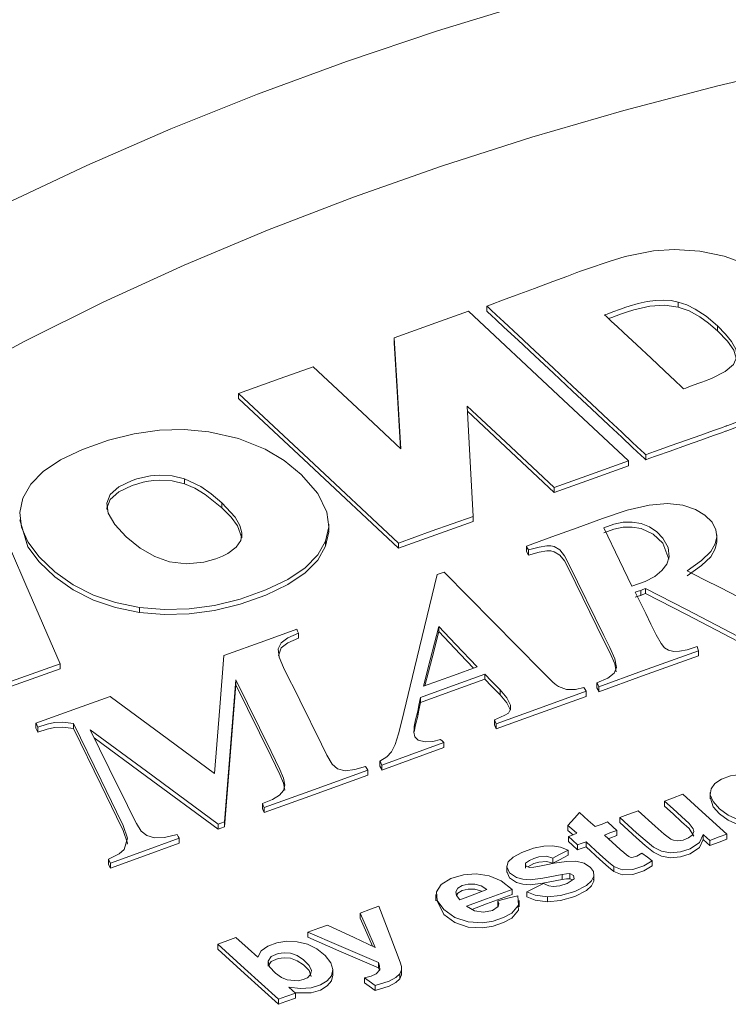
# Model space of a CAD drawing. Units: inches. Extents: x 4 to 114, y 5 to 94.
# Drawn here: x 80 to 83, y 43 to 48 of the extents above; entities that cross this region are included whole.
import ezdxf

# ---------------------------------------------------------------- set-up
doc = ezdxf.new("R2010")
doc.units = ezdxf.units.IN
doc.header["$MEASUREMENT"] = 0
doc.layers.add('Capa 1', color=7, linetype='Continuous')

msp = doc.modelspace()

# ---------------------------------------------------------------- linework, layer by layer
at = {"layer": 'Capa 1', "color": 7, "lineweight": 13}
for points in [[(79.7824, 47.2345), (80.1788, 47.4218), (80.5879, 47.5998), (81.0089, 47.7683), (81.4412, 47.927), (81.8841, 48.0755), (82.3369, 48.2138), (82.7989, 48.3416), (83.2694, 48.4586), (83.7475, 48.5647), (84.2326, 48.6597), (84.7238, 48.7435), (85.2205, 48.8159), (85.7217, 48.8769), (86.2268, 48.9262), (86.7349, 48.964), (87.2452, 48.9899)], [(87.1285, 48.3625), (86.6292, 48.3334), (86.1323, 48.2927), (85.6387, 48.2403), (85.1492, 48.1764), (84.6646, 48.1011), (84.1857, 48.0145), (83.7133, 47.9167), (83.2481, 47.808), (82.791, 47.6884), (82.3426, 47.5583), (81.9038, 47.4177), (81.4752, 47.2669), (81.0575, 47.1063), (80.6515, 46.936), (80.2578, 46.7563), (79.8771, 46.5675), (79.5099, 46.37)], [(83.056, 46.7575), (83.0207, 46.7642), (82.9835, 46.767), (82.9445, 46.7657), (82.9037, 46.7604), (82.8611, 46.7511), (82.8166, 46.7377), (82.8013, 46.7323), (82.775, 46.7227), (82.7378, 46.7093), (82.7092, 46.6991), (82.6972, 46.6952)], [(83.2464, 46.6174), (83.2464, 46.6419)], [(83.6809, 46.3368), (83.6188, 46.2945), (83.5193, 46.2453), (83.4006, 46.1965), (83.3393, 46.1733), (83.3105, 46.1628), (83.2975, 46.1581), (83.2917, 46.156), (83.2891, 46.1551), (83.288, 46.1547), (83.2875, 46.1545), (83.2873, 46.1544), (83.2871, 46.1544), (83.2871, 46.1544), (83.286, 46.154), (83.2708, 46.1485), (83.2275, 46.1331), (83.1662, 46.1113), (83.0957, 46.0862), (83.0167, 46.058), (82.9494, 46.034), (82.9129, 46.021), (82.8974, 46.0154)], [(83.6809, 46.3123), (83.6188, 46.27), (83.5193, 46.2208), (83.4006, 46.172), (83.3393, 46.1488), (83.3105, 46.1383), (83.2975, 46.1336), (83.2917, 46.1315), (83.2891, 46.1306), (83.288, 46.1302), (83.2875, 46.13), (83.2873, 46.1299), (83.2871, 46.1299), (83.2871, 46.1299), (83.286, 46.1295), (83.2708, 46.124), (83.2275, 46.1086), (83.1662, 46.0868), (83.0957, 46.0617), (83.0167, 46.0335), (82.9494, 46.0095), (82.9129, 45.9965), (82.8974, 45.9909)], [(80.8349, 45.7577), (80.8349, 45.7822)]]:
    msp.add_lwpolyline(points, dxfattribs=at)
at = {"layer": 'Capa 1', "color": 7, "lineweight": 18}
for points in [[(82.7967, 46.9786), (82.9357, 47.0057), (83.0366, 47.0123)], [(83.0366, 47.0123), (83.1606, 47.0048), (83.2785, 46.9807), (83.3903, 46.94), (83.4739, 46.8964), (83.5537, 46.8424), (83.6298, 46.7782)], [(82.1242, 46.7377), (82.15, 46.7472), (82.2003, 46.7658), (82.2673, 46.7906), (82.3569, 46.8239), (82.4457, 46.857), (82.5139, 46.8824), (82.5619, 46.9003), (82.5806, 46.9072), (82.6144, 46.9192), (82.7198, 46.9551), (82.7967, 46.9786)], [(83.056, 46.733), (83.056, 46.7575)], [(83.2464, 46.6419), (83.1917, 46.6882), (83.1381, 46.7236), (83.0967, 46.7438), (83.056, 46.7575)], [(81.6739, 46.5839), (81.8763, 46.6561), (82.0353, 46.7128)], [(82.0353, 46.7128), (82.471, 46.3055), (82.8134, 45.9854)], [(82.8974, 46.0154), (82.8946, 46.018), (82.8897, 46.0226), (82.8752, 46.0363), (82.8332, 46.0756), (82.7811, 46.1245), (82.7181, 46.1834), (82.633, 46.2631), (82.5414, 46.3488), (82.4482, 46.4359), (82.3582, 46.5199), (82.2764, 46.5963), (82.2075, 46.6605), (82.1715, 46.6941), (82.1446, 46.719), (82.1309, 46.7318), (82.1242, 46.7377)], [(82.1242, 46.7377), (82.1242, 46.7133)], [(82.8974, 45.9909), (82.8946, 45.9935), (82.8897, 45.9982), (82.8752, 46.0118), (82.8332, 46.0511), (82.7811, 46.1), (82.7181, 46.1589), (82.633, 46.2386), (82.5414, 46.3242), (82.4482, 46.4114), (82.3582, 46.4954), (82.2764, 46.5718), (82.2075, 46.636), (82.1715, 46.6696), (82.1446, 46.6945), (82.1309, 46.7073), (82.1242, 46.7133)], [(82.7166, 46.6773), (82.7325, 46.6828), (82.7741, 46.6979), (82.7942, 46.7052), (82.8046, 46.709), (82.8391, 46.7204), (82.9175, 46.7381), (82.9898, 46.7423), (83.056, 46.733)], [(83.056, 46.733), (83.108, 46.7145), (83.1609, 46.6852), (83.2034, 46.6547), (83.2464, 46.6174)], [(82.6972, 46.6952), (82.7076, 46.6856), (82.7315, 46.6633), (82.7579, 46.6387), (82.7895, 46.6093), (82.8543, 46.5488), (82.9231, 46.4845), (82.9881, 46.4238), (83.0412, 46.374), (83.0719, 46.3452), (83.0817, 46.3359)], [(83.3412, 46.4908), (83.3367, 46.5251), (83.315, 46.5657), (83.286, 46.6019), (83.2464, 46.6419)], [(83.2464, 46.6174), (83.295, 46.5671), (83.3264, 46.523), (83.3406, 46.4738)], [(81.7055, 46.0447), (81.6878, 46.3467), (81.6739, 46.5839)], [(81.6739, 46.5839), (81.6739, 46.5594)], [(81.704, 46.0461), (81.6878, 46.3222), (81.6739, 46.5594)], [(83.0817, 46.3359), (83.0922, 46.3397), (83.111, 46.3465), (83.1338, 46.3548), (83.1564, 46.363), (83.1744, 46.3696), (83.1837, 46.373), (83.2181, 46.3861), (83.2837, 46.4192), (83.3247, 46.4541), (83.3412, 46.4908)], [(80.9161, 46.3137), (81.1194, 46.3862), (81.2792, 46.4432)], [(81.2792, 46.4432), (81.5179, 46.22), (81.7055, 46.0447)], [(80.9161, 46.3137), (80.9161, 46.2892)], [(81.6942, 45.5864), (81.2585, 45.9937), (80.9161, 46.3137)], [(81.6942, 45.5619), (81.2585, 45.9692), (80.9161, 46.2892)], [(82.0289, 46.2522), (82.0448, 45.9518), (82.0573, 45.7158)], [(82.452, 45.8566), (82.2151, 46.0781), (82.0289, 46.2522)], [(82.452, 45.8321), (82.2151, 46.0536), (82.0302, 46.2264)], [(79.8671, 45.8041), (79.9057, 45.8718), (79.9669, 45.9339), (80.0507, 45.9905), (80.1572, 46.0416), (80.2832, 46.0861), (80.4081, 46.1169), (80.5313, 46.134), (80.6527, 46.1373), (80.7722, 46.1269)], [(80.7722, 46.1269), (80.9163, 46.0948), (81.0461, 46.0426), (81.138, 45.9875), (81.2212, 45.9201)], [(82.8134, 45.9854), (82.611, 45.9133), (82.452, 45.8566)], [(82.8134, 45.9854), (82.8134, 45.9609)], [(82.8974, 46.0154), (82.8974, 45.9909)], [(82.8134, 45.9609), (82.611, 45.8888), (82.452, 45.8321)], [(80.6533, 45.8981), (80.593, 45.9126), (80.5306, 45.9162), (80.5094, 45.9149), (80.4879, 45.9124), (80.4662, 45.9086), (80.4443, 45.9037), (80.4222, 45.8975), (80.3998, 45.8901), (80.3342, 45.8594), (80.2928, 45.8228), (80.2757, 45.7801), (80.283, 45.7316), (80.3145, 45.677), (80.3703, 45.6165), (80.4387, 45.5609), (80.5089, 45.5204), (80.5807, 45.4951), (80.6635, 45.4847), (80.7484, 45.4935), (80.8063, 45.5101), (80.8378, 45.5226), (80.8648, 45.536), (80.9055, 45.5658), (80.9283, 45.5992), (80.9332, 45.6365)], [(80.277, 45.7471), (80.2757, 45.7557), (80.2928, 45.7982), (80.3342, 45.8349), (80.3998, 45.8656), (80.4266, 45.8744), (80.4531, 45.8813), (80.4793, 45.8865), (80.5051, 45.89), (80.5306, 45.8917), (80.593, 45.8882), (80.6533, 45.8736)], [(80.6533, 45.8736), (80.6533, 45.8981)], [(80.8349, 45.7822), (80.7834, 45.8261), (80.7324, 45.8612), (80.6533, 45.8981)], [(81.2212, 45.9201), (81.3028, 45.8272), (81.3469, 45.7359), (81.3552, 45.6653), (81.3404, 45.5958)], [(79.6705, 45.8695), (79.8824, 45.3824), (80.049, 44.9997)], [(80.6533, 45.8736), (80.7035, 45.8527), (80.7542, 45.8228), (80.8349, 45.7577)], [(82.452, 45.8566), (82.452, 45.8321)], [(80.4352, 45.273), (80.3186, 45.2969), (80.2111, 45.3337), (80.1129, 45.3834), (80.0237, 45.446), (79.946, 45.5195), (79.8915, 45.5921), (79.8601, 45.6637), (79.852, 45.7344), (79.8671, 45.8041)], [(80.9332, 45.6365), (80.9233, 45.6717), (80.8996, 45.7113), (80.8349, 45.7822)], [(80.8349, 45.7577), (80.88, 45.7113), (80.9114, 45.6693), (80.9332, 45.612)], [(82.3171, 45.5712), (82.4406, 45.6157), (82.564, 45.6603), (82.6874, 45.7048), (82.8079, 45.746), (82.9134, 45.7709), (83.003, 45.7782), (83.0776, 45.7695), (83.1401, 45.7495), (83.1855, 45.7225), (83.2202, 45.688), (83.2392, 45.65), (83.2427, 45.6172), (83.2358, 45.5824), (83.2148, 45.5445), (83.1691, 45.501), (83.0985, 45.4516)], [(80.4352, 45.2485), (80.3186, 45.2724), (80.2111, 45.3092), (80.1129, 45.3589), (80.0237, 45.4215), (79.946, 45.495), (79.8915, 45.5676), (79.8532, 45.6995)], [(82.0573, 45.7158), (81.8539, 45.6433), (81.6942, 45.5864)], [(82.0573, 45.7158), (82.0573, 45.6913)], [(81.3541, 45.6504), (81.3552, 45.6408), (81.3404, 45.5713)], [(81.3554, 45.6475), (81.3554, 45.6781)], [(82.0573, 45.6913), (81.8539, 45.6188), (81.6942, 45.5619)], [(82.8292, 45.3771), (82.8943, 45.4), (82.941, 45.424), (82.9761, 45.452), (82.9997, 45.4841), (83.0112, 45.5195), (83.0064, 45.5645), (82.9802, 45.6099), (82.951, 45.6402), (82.9156, 45.6653), (82.8759, 45.6812), (82.8321, 45.6883), (82.7874, 45.687), (82.7426, 45.6777), (82.6933, 45.6597)], [(82.6933, 45.6352), (82.7426, 45.6532), (82.7874, 45.6626), (82.8321, 45.6638), (82.8759, 45.6567), (82.9338, 45.6294), (82.9802, 45.5854), (83.0099, 45.5075)], [(82.6933, 45.6597), (82.7694, 45.5014), (82.8292, 45.3771)], [(80.9332, 45.612), (80.9332, 45.6365)], [(83.2428, 45.5951), (83.2428, 45.6257)], [(81.3404, 45.5958), (81.3021, 45.5282), (81.241, 45.4661), (81.1569, 45.4094), (81.0499, 45.3581), (80.9239, 45.3136), (80.7995, 45.283), (80.6765, 45.266), (80.5551, 45.2627), (80.4352, 45.273)], [(81.3404, 45.5713), (81.3021, 45.5037), (81.241, 45.4415), (81.1569, 45.3849), (81.0499, 45.3336), (80.9239, 45.2892), (80.7995, 45.2585), (80.6765, 45.2415), (80.5551, 45.2382), (80.4352, 45.2485)], [(81.3404, 45.5958), (81.3404, 45.5713)], [(81.6942, 45.5864), (81.6942, 45.5619)], [(82.3171, 45.5712), (82.3171, 45.5467)], [(82.3269, 45.5525), (82.3214, 45.563), (82.3171, 45.5712)], [(82.6603, 44.9071), (82.7125, 44.93), (82.7437, 44.9539), (82.7545, 44.9818), (82.7468, 45.0235), (82.7222, 45.0784), (82.6938, 45.1363), (82.523, 45.4834), (82.5015, 45.5241), (82.479, 45.5525), (82.4525, 45.5687), (82.4363, 45.5724), (82.4169, 45.5729), (82.3791, 45.5667), (82.3269, 45.5525)], [(83.2421, 45.5979), (83.2427, 45.5927), (83.2358, 45.5579), (83.2148, 45.52), (83.1691, 45.4765), (83.0985, 45.4271)], [(82.3269, 45.5281), (82.3214, 45.5385), (82.3171, 45.5467)], [(82.3269, 45.5525), (82.3269, 45.5281)], [(82.7541, 44.9596), (82.7468, 44.999), (82.7222, 45.054), (82.6938, 45.1118), (82.523, 45.4589), (82.5015, 45.4996), (82.479, 45.528), (82.4525, 45.5442), (82.4363, 45.5479), (82.4169, 45.5484), (82.3791, 45.5422), (82.3269, 45.5281)], [(81.6043, 44.5261), (81.6378, 44.5473), (81.6607, 44.5718), (81.6785, 44.6074), (81.6952, 44.6585), (81.7112, 44.7223), (81.7733, 44.9774), (81.8831, 45.433)], [(81.8831, 45.433), (81.9018, 45.4398), (81.9166, 45.4451)], [(81.9166, 45.4451), (82.3898, 44.9657), (82.4262, 44.9291), (82.4453, 44.9107), (82.4546, 44.9026), (82.464, 44.8956), (82.4735, 44.8895), (82.5124, 44.8752)], [(83.0985, 45.4516), (83.1805, 45.4098), (83.2625, 45.3679), (83.3446, 45.326), (83.4237, 45.2864), (83.4861, 45.2593), (83.5296, 45.2462), (83.5625, 45.2445), (83.6005, 45.2498), (83.6441, 45.262)], [(82.8967, 45.3656), (82.8834, 45.3602), (82.873, 45.356)], [(83.3474, 45.1327), (83.095, 45.2631), (82.8967, 45.3656)], [(82.8967, 45.3656), (82.8967, 45.3411)], [(82.873, 45.356), (82.8607, 45.3519), (82.8467, 45.3476)], [(82.8467, 45.3476), (82.8719, 45.2959), (82.8971, 45.2443), (82.9223, 45.1926), (82.9475, 45.1409), (82.9717, 45.0975), (82.9884, 45.0772), (83.008, 45.065), (83.0343, 45.0593), (83.0617, 45.0601), (83.0994, 45.0679), (83.1476, 45.0829)], [(82.873, 45.3314), (82.8607, 45.3274), (82.8467, 45.3231)], [(82.873, 45.356), (82.873, 45.3314)], [(82.8967, 45.3411), (82.8834, 45.3357), (82.873, 45.3314)], [(83.3474, 45.1082), (83.095, 45.2386), (82.8967, 45.3411)], [(80.4352, 45.273), (80.4352, 45.2485)], [(81.8909, 45.1813), (81.8487, 45.0183), (81.8156, 44.8902)], [(81.8909, 45.1568), (81.8909, 45.1813)], [(82.0768, 44.9844), (81.9727, 45.0947), (81.8909, 45.1813)], [(80.8458, 45.0404), (81.0438, 45.1118), (81.1994, 45.168)], [(81.2077, 45.1488), (81.1559, 45.1257), (81.1234, 45.1007), (81.1099, 45.0718), (81.1141, 45.0324), (81.1355, 44.9821), (81.1618, 44.9287), (81.1882, 44.8754), (81.2146, 44.822), (81.3204, 44.6085), (81.3468, 44.5552), (81.372, 44.5122), (81.3974, 44.4886), (81.4353, 44.4797)], [(81.2077, 45.1243), (81.1559, 45.1012), (81.1234, 45.0762), (81.1108, 45.0387)], [(81.1994, 45.168), (81.2041, 45.1572), (81.2077, 45.1488)], [(81.2077, 45.1488), (81.2077, 45.1243)], [(81.8225, 44.8927), (81.8577, 45.0287), (81.8909, 45.1568)], [(81.8909, 45.1568), (81.995, 45.0465), (82.0595, 44.9782)], [(83.1476, 45.0829), (83.1515, 45.0718), (83.1545, 45.0632)], [(80.7991, 44.4668), (80.8253, 44.788), (80.8458, 45.0404)], [(83.1545, 45.0632), (82.8824, 44.965), (82.6686, 44.8879)], [(83.1545, 45.0387), (82.8824, 44.9405), (82.6686, 44.8634)], [(83.1545, 45.0632), (83.1545, 45.0387)], [(80.049, 44.9997), (79.8354, 44.9236), (79.6675, 44.8637)], [(80.049, 44.9997), (80.049, 44.9752)], [(81.8156, 44.8902), (81.9618, 44.943), (82.0768, 44.9844)], [(80.049, 44.9752), (79.8354, 44.8991), (79.6675, 44.8392)], [(82.1149, 44.9492), (81.9399, 44.886), (81.8024, 44.8364)], [(82.1149, 44.9492), (82.1149, 44.9247)], [(82.1887, 44.8724), (82.1474, 44.9154), (82.1149, 44.9492)], [(80.9033, 44.9213), (80.8721, 44.5347), (80.8476, 44.2309)], [(80.9033, 44.8969), (80.8721, 44.5102), (80.8476, 44.2064)], [(80.9033, 44.9213), (80.9033, 44.8969)], [(81.0327, 44.3199), (81.0815, 44.3404), (81.1156, 44.3615), (81.1349, 44.3833), (81.141, 44.41), (81.1349, 44.4441), (81.1172, 44.4856), (81.0959, 44.5292), (81.0746, 44.5727), (80.9033, 44.9213)], [(81.1408, 44.3847), (81.141, 44.3855), (81.1349, 44.4196), (81.1172, 44.4611), (81.0959, 44.5047), (81.0746, 44.5482), (80.9033, 44.8969)], [(82.1149, 44.9247), (81.9399, 44.8615), (81.8024, 44.8119)], [(82.1887, 44.8479), (82.1474, 44.8909), (82.1149, 44.9247)], [(82.5124, 44.8752), (82.5562, 44.875), (82.597, 44.8842)], [(82.597, 44.8842), (82.6026, 44.8738), (82.607, 44.8656)], [(82.6603, 44.9071), (82.6603, 44.8826)], [(82.6686, 44.8879), (82.664, 44.8986), (82.6603, 44.9071)], [(82.6686, 44.8879), (82.6686, 44.8634)], [(79.9312, 44.7105), (80.133, 44.7832), (80.2915, 44.8404)], [(80.2915, 44.8404), (80.5758, 44.6312), (80.7991, 44.4668)], [(81.8024, 44.8364), (81.7944, 44.7987), (81.7882, 44.7692)], [(81.8024, 44.8364), (81.8024, 44.8119)], [(82.607, 44.8656), (82.3624, 44.7774), (82.1702, 44.7081)], [(82.607, 44.8412), (82.3624, 44.7529), (82.1702, 44.6836)], [(82.1887, 44.8724), (82.1887, 44.8479)], [(82.2399, 44.7986), (82.2219, 44.8342), (82.1887, 44.8724)], [(82.2399, 44.7741), (82.2219, 44.8096), (82.1887, 44.8479)], [(82.607, 44.8656), (82.607, 44.8412)], [(82.6686, 44.8634), (82.664, 44.8741), (82.6603, 44.8826)], [(81.8024, 44.8119), (81.7944, 44.7742), (81.7882, 44.7447)], [(82.2291, 44.7598), (82.2394, 44.7786), (82.2397, 44.7893)], [(82.2399, 44.7986), (82.2399, 44.7741)], [(81.7882, 44.7692), (81.7781, 44.727), (81.7703, 44.6939)], [(81.7882, 44.7447), (81.7781, 44.7026), (81.7703, 44.6694)], [(81.7882, 44.7692), (81.7882, 44.7447)], [(82.161, 44.7269), (82.191, 44.7403), (82.2125, 44.7504), (82.2291, 44.7598)], [(79.9396, 44.6913), (79.9349, 44.702), (79.9312, 44.7105)], [(79.9312, 44.7105), (79.9312, 44.6859)], [(80.1138, 44.71), (80.0617, 44.7159), (80.0218, 44.7145), (79.9859, 44.7064), (79.9396, 44.6913)], [(80.1138, 44.71), (80.1138, 44.6855)], [(80.36, 44.0974), (80.3756, 44.1514), (80.3553, 44.2141), (80.3232, 44.2797), (80.248, 44.4341), (80.1138, 44.71)], [(81.7703, 44.6939), (81.7703, 44.6694)], [(82.161, 44.7269), (82.161, 44.7025)], [(82.1702, 44.7081), (82.1651, 44.7186), (82.161, 44.7269)], [(82.1702, 44.6836), (82.1651, 44.6941), (82.161, 44.7025)], [(82.1702, 44.7081), (82.1702, 44.6836)], [(79.9396, 44.6668), (79.9349, 44.6775), (79.9312, 44.6859)], [(80.1138, 44.6855), (80.0617, 44.6914), (80.0218, 44.69), (79.9859, 44.6819), (79.9396, 44.6668)], [(79.9396, 44.6913), (79.9396, 44.6668)], [(80.3743, 44.1224), (80.3756, 44.1269), (80.3553, 44.1896), (80.3232, 44.2552), (80.248, 44.4096), (80.1138, 44.6855)], [(80.1943, 44.6786), (80.333, 44.3989), (80.3548, 44.3549), (80.3765, 44.311), (80.3983, 44.2671), (80.4201, 44.2231), (80.4436, 44.1863), (80.471, 44.1647), (80.5079, 44.1536), (80.5558, 44.1545), (80.6174, 44.17)], [(80.8172, 44.2199), (80.4684, 44.4768), (80.1943, 44.6786)], [(81.7693, 44.6735), (81.7689, 44.6667), (81.7744, 44.6451), (81.7901, 44.6279), (81.8245, 44.6194)], [(80.8172, 44.1954), (80.4684, 44.4523), (80.2135, 44.64)], [(81.9157, 44.6162), (81.7469, 44.5553), (81.6143, 44.5075)], [(81.8245, 44.6194), (81.8618, 44.6225), (81.8984, 44.6322)], [(81.8984, 44.6322), (81.9081, 44.6232), (81.9157, 44.6162)], [(81.9157, 44.6162), (81.9157, 44.5918)], [(81.9157, 44.5918), (81.7469, 44.5309), (81.6143, 44.483)], [(81.6043, 44.5261), (81.6043, 44.5016)], [(81.6143, 44.5075), (81.6086, 44.5179), (81.6043, 44.5261)], [(81.6143, 44.483), (81.6086, 44.4934), (81.6043, 44.5016)], [(81.6143, 44.5075), (81.6143, 44.483)], [(81.5448, 44.4824), (81.2627, 44.3806), (81.041, 44.3007)], [(81.5448, 44.4579), (81.2627, 44.3562), (81.041, 44.2762)], [(81.4353, 44.4797), (81.4824, 44.4854), (81.5342, 44.5008)], [(81.5342, 44.5008), (81.5401, 44.4905), (81.5448, 44.4824)], [(81.5448, 44.4824), (81.5448, 44.4579)], [(83.5775, 44.3164), (83.5645, 44.2831), (83.5342, 44.257), (83.4932, 44.2398), (83.447, 44.2318), (83.3972, 44.2329), (83.3457, 44.2434), (83.2986, 44.264), (83.2564, 44.2946), (83.2252, 44.3295), (83.2116, 44.3619), (83.2155, 44.392), (83.234, 44.4181), (83.2657, 44.4394), (83.3096, 44.4552), (83.3592, 44.4613), (83.4136, 44.4569)], [(83.0772, 44.3651), (83.0274, 44.3468), (82.9883, 44.3324)], [(83.2913, 44.171), (83.1714, 44.2797), (83.0772, 44.3651)], [(83.211, 44.3734), (83.211, 44.3427)], [(81.0327, 44.3199), (81.0327, 44.2954)], [(81.041, 44.3007), (81.0363, 44.3114), (81.0327, 44.3199)], [(82.9883, 44.3324), (83.0302, 44.2945), (83.072, 44.2566), (83.1079, 44.2228), (83.1287, 44.198), (83.1312, 44.1836), (83.1235, 44.167), (83.1057, 44.1528), (83.0797, 44.1428), (83.053, 44.1398)], [(82.9883, 44.3324), (82.9883, 44.3079)], [(83.5775, 44.2919), (83.5645, 44.2586), (83.5342, 44.2325), (83.4932, 44.2153), (83.447, 44.2073), (83.3972, 44.2084), (83.3457, 44.2189), (83.2986, 44.2395), (83.2564, 44.2701), (83.2252, 44.305), (83.2127, 44.3458)], [(81.041, 44.2762), (81.0363, 44.2869), (81.0327, 44.2954)], [(81.041, 44.3007), (81.041, 44.2762)], [(82.5192, 44.214), (82.5506, 44.2492), (82.5753, 44.2768)], [(82.5753, 44.2768), (82.6177, 44.2384), (82.6509, 44.2083)], [(82.8604, 44.2854), (82.8106, 44.267), (82.7715, 44.2527)], [(83.0191, 44.1479), (83.006, 44.1563), (82.9864, 44.1719), (82.9435, 44.21), (82.8604, 44.2854)], [(82.9883, 44.3079), (83.0302, 44.27), (83.072, 44.2321), (83.1079, 44.1983), (83.1309, 44.1614)], [(80.8476, 44.2309), (80.8306, 44.2248), (80.8172, 44.2199)], [(80.8172, 44.2199), (80.8172, 44.1954)], [(80.8476, 44.2309), (80.8476, 44.2064)], [(82.6509, 44.2083), (82.685, 44.2208), (82.7117, 44.2306)], [(82.7117, 44.2306), (82.737, 44.2077), (82.7569, 44.1897)], [(82.7715, 44.2527), (82.8124, 44.2156), (82.8533, 44.1785), (82.8942, 44.1415), (82.9348, 44.1079), (82.9747, 44.0885), (83.0186, 44.0815), (83.0668, 44.0855), (83.1128, 44.0996), (83.1585, 44.1308), (83.1766, 44.1697)], [(82.7715, 44.2527), (82.7715, 44.2282)], [(82.7715, 44.2282), (82.8124, 44.1911), (82.8533, 44.154), (82.8942, 44.117), (82.9348, 44.0834), (82.9747, 44.064), (83.0186, 44.057), (83.0668, 44.061), (83.1128, 44.0751), (83.1585, 44.1063), (83.1766, 44.1452)], [(80.6174, 44.17), (80.623, 44.1596), (80.6274, 44.1515)], [(80.8476, 44.2064), (80.8306, 44.2003), (80.8172, 44.1954)], [(82.5617, 44.1755), (82.5379, 44.1971), (82.5192, 44.214)], [(82.5192, 44.214), (82.5192, 44.1895)], [(82.5425, 44.1684), (82.5379, 44.1726), (82.5192, 44.1895)], [(82.5209, 44.1605), (82.5437, 44.1689), (82.5617, 44.1755)], [(82.7569, 44.1897), (82.7229, 44.1772), (82.6961, 44.1673)], [(82.6961, 44.1673), (82.7738, 44.097), (82.7904, 44.082), (82.8032, 44.0709), (82.8146, 44.0621)], [(82.7569, 44.1897), (82.7569, 44.1652)], [(83.1766, 44.1697), (83.1946, 44.1535), (83.2087, 44.1407)], [(83.1766, 44.1697), (83.1766, 44.1452)], [(83.2087, 44.1407), (83.2549, 44.1577), (83.2913, 44.171)], [(83.2913, 44.171), (83.2913, 44.1466)], [(80.6274, 44.1515), (80.4407, 44.0841), (80.2939, 44.0311)], [(80.6274, 44.127), (80.4407, 44.0596), (80.2939, 44.0066)], [(80.6274, 44.1515), (80.6274, 44.127)], [(82.5209, 44.1605), (82.5209, 44.136)], [(82.5661, 44.1195), (82.5408, 44.1425), (82.5209, 44.1605)], [(82.5661, 44.095), (82.5408, 44.118), (82.5209, 44.136)], [(82.6069, 44.1345), (82.5841, 44.1261), (82.5661, 44.1195)], [(82.5661, 44.1195), (82.5661, 44.095)], [(82.743, 44.0148), (82.7159, 44.036), (82.6744, 44.0733), (82.6069, 44.1345)], [(82.6069, 44.1345), (82.6069, 44.11)], [(82.7569, 44.1652), (82.7229, 44.1527), (82.7154, 44.1499)], [(83.053, 44.1398), (83.033, 44.1427), (83.0191, 44.1479)], [(83.1766, 44.1452), (83.1946, 44.129), (83.2087, 44.1162)], [(83.2087, 44.1162), (83.2549, 44.1332), (83.2913, 44.1466)], [(83.2087, 44.1407), (83.2087, 44.1162)], [(80.2833, 44.0495), (80.3364, 44.0758), (80.36, 44.0974)], [(82.4911, 43.9754), (82.3966, 43.9574), (82.3355, 43.9503), (82.2991, 43.9526), (82.269, 43.9607), (82.2346, 43.9836), (82.2213, 44.0128), (82.2281, 44.0365), (82.252, 44.0603), (82.2948, 44.083), (82.3512, 44.1028), (82.4016, 44.1136), (82.4445, 44.115), (82.4836, 44.1083), (82.5202, 44.0942)], [(82.5202, 44.0942), (82.4787, 44.0719), (82.4462, 44.0544)], [(82.5202, 44.0942), (82.5202, 44.0696)], [(82.6069, 44.11), (82.5841, 44.1016), (82.5661, 44.095)], [(82.743, 43.9903), (82.7159, 44.0115), (82.6744, 44.0488), (82.6069, 44.11)], [(82.8297, 44.0586), (82.8538, 44.0642), (82.8779, 44.0796)], [(82.8779, 44.0796), (82.9067, 44.0589), (82.9294, 44.0426)], [(80.2833, 44.0495), (80.2833, 44.025)], [(80.2939, 44.0311), (80.288, 44.0414), (80.2833, 44.0495)], [(80.2939, 44.0066), (80.288, 44.0169), (80.2833, 44.025)], [(80.2939, 44.0311), (80.2939, 44.0066)], [(82.4462, 44.0544), (82.4144, 44.0637), (82.3768, 44.0606), (82.3524, 44.0527), (82.3317, 44.0437), (82.313, 44.0303)], [(82.313, 44.0303), (82.3149, 44.0157), (82.3336, 44.0101)], [(82.313, 44.0303), (82.313, 44.0058)], [(82.4462, 44.0299), (82.4144, 44.0392), (82.3768, 44.0361), (82.3524, 44.0282), (82.3234, 44.0132)], [(82.3336, 44.0101), (82.3538, 44.0118), (82.3808, 44.0162), (82.4131, 44.0223), (82.4516, 44.03), (82.5116, 44.0388), (82.5569, 44.0399)], [(82.5569, 44.0399), (82.5973, 44.0306), (82.629, 44.0099), (82.6428, 43.9898), (82.6446, 43.9679), (82.6342, 43.9444), (82.6095, 43.9217), (82.5533, 43.8935), (82.4834, 43.8728), (82.4193, 43.8668)], [(82.5202, 44.0696), (82.4787, 44.0474), (82.4462, 44.0299)], [(82.4462, 44.0544), (82.4462, 44.0299)], [(82.9294, 44.0426), (82.8888, 44.0177), (82.8341, 43.9999), (82.7829, 43.9983), (82.743, 44.0148)], [(82.8146, 44.0621), (82.8224, 44.0594), (82.8297, 44.0586)], [(82.9294, 44.0426), (82.9294, 44.0181)], [(82.2755, 43.8722), (82.2779, 43.8268), (82.2463, 43.7879), (82.2063, 43.7662), (82.1555, 43.7493), (82.1057, 43.7409), (82.034, 43.7446), (81.9688, 43.7667), (81.9147, 43.8052), (81.8824, 43.849), (81.8793, 43.8907), (81.9025, 43.9274), (81.9489, 43.956), (82.0108, 43.9744), (82.073, 43.9791), (82.135, 43.9696), (82.1936, 43.9444), (82.2482, 43.9029)], [(82.2213, 44.0165), (82.2213, 43.9859)], [(82.4911, 43.9509), (82.3966, 43.9329), (82.3355, 43.9258), (82.2991, 43.9281), (82.269, 43.9362), (82.2346, 43.9591), (82.2217, 43.9898)], [(82.5284, 43.9795), (82.5114, 43.9788), (82.4911, 43.9754)], [(82.4911, 43.9754), (82.4911, 43.9509)], [(82.5284, 43.9795), (82.5284, 43.955)], [(82.5488, 43.9542), (82.5464, 43.9712), (82.5284, 43.9795)], [(82.6454, 43.9482), (82.6454, 43.9788)], [(82.9294, 44.0181), (82.8888, 43.9932), (82.8341, 43.9754), (82.7829, 43.9738), (82.743, 43.9903)], [(82.743, 44.0148), (82.743, 43.9903)], [(82.1252, 43.9019), (82.097, 43.9199), (82.0656, 43.9288), (82.0342, 43.9291), (82.0052, 43.9216), (81.9841, 43.9088), (81.9739, 43.8919), (81.9763, 43.8728), (81.9923, 43.8531)], [(82.3189, 43.8912), (82.364, 43.914), (82.3994, 43.9319)], [(82.3994, 43.9319), (82.4255, 43.9211), (82.4476, 43.9177)], [(82.6439, 43.952), (82.6446, 43.9434), (82.6342, 43.9199), (82.6095, 43.8972), (82.5533, 43.869), (82.4834, 43.8483), (82.4193, 43.8423)], [(82.4476, 43.9177), (82.48, 43.9204), (82.5154, 43.9319), (82.5488, 43.9542)], [(82.5284, 43.955), (82.5114, 43.9543), (82.4911, 43.9509)], [(82.5411, 43.9491), (82.5284, 43.955)], [(81.9791, 43.8761), (81.9841, 43.8843), (82.0052, 43.8971), (82.0342, 43.9046), (82.0656, 43.9043), (82.0992, 43.8941)], [(81.9923, 43.8531), (82.0667, 43.8804), (82.1252, 43.9019)], [(82.2482, 43.9029), (82.1233, 43.8571), (82.0253, 43.821)], [(82.2482, 43.9029), (82.2482, 43.8785)], [(82.4193, 43.8668), (82.3594, 43.8751), (82.3189, 43.8912)], [(82.3189, 43.8912), (82.3189, 43.8667)], [(81.8771, 43.8777), (81.8771, 43.8471)], [(82.2769, 43.8209), (82.2779, 43.8023), (82.2463, 43.7634), (82.2063, 43.7416), (82.1555, 43.7248), (82.1057, 43.7164), (82.034, 43.7201), (81.9688, 43.7422), (81.9147, 43.7808), (81.8805, 43.8501)], [(82.2482, 43.8785), (82.1233, 43.8326), (82.0513, 43.806)], [(82.1774, 43.8481), (82.2323, 43.8616), (82.2755, 43.8722)], [(82.1774, 43.8481), (82.1774, 43.8236)], [(82.1792, 43.8191), (82.1821, 43.834), (82.1774, 43.8481)], [(82.2811, 43.8179), (82.2811, 43.8485)], [(82.4193, 43.8423), (82.3594, 43.8506), (82.3189, 43.8667)], [(82.4193, 43.8668), (82.4193, 43.8423)], [(81.5077, 43.7878), (81.5593, 43.8068), (81.5998, 43.8217)], [(81.5077, 43.7878), (81.5077, 43.7633)], [(81.5813, 43.6212), (81.5401, 43.7145), (81.5077, 43.7878)], [(81.5998, 43.8217), (81.6576, 43.6694), (81.7034, 43.5497)], [(82.0253, 43.821), (82.0639, 43.7988), (82.1087, 43.7918), (82.1517, 43.7997), (82.1792, 43.8191)], [(82.1789, 43.8189), (82.1774, 43.8236)], [(81.5677, 43.6275), (81.5401, 43.69), (81.5077, 43.7633)], [(81.2542, 43.6946), (81.3073, 43.7141), (81.349, 43.7294)], [(81.2542, 43.6946), (81.2542, 43.6701)], [(81.5969, 43.5471), (81.405, 43.6297), (81.2542, 43.6946)], [(81.349, 43.7294), (81.479, 43.6688), (81.5813, 43.6212)], [(80.8153, 43.6368), (80.8651, 43.6552), (80.9042, 43.6695)], [(80.9042, 43.6695), (80.9638, 43.6155), (81.0106, 43.5731)], [(81.0106, 43.5731), (81.0273, 43.6038), (81.0588, 43.6275), (81.1035, 43.6438), (81.1516, 43.6509), (81.2017, 43.6487), (81.2514, 43.6366), (81.2968, 43.614), (81.3377, 43.5812), (81.3651, 43.5465), (81.3751, 43.5139), (81.368, 43.4836), (81.3477, 43.4583), (81.315, 43.4384), (81.2706, 43.4249), (81.2176, 43.4208), (81.162, 43.4279)], [(81.5969, 43.5226), (81.405, 43.6052), (81.2542, 43.6701)], [(81.1108, 43.3691), (80.9453, 43.519), (80.8153, 43.6368)], [(80.8153, 43.6368), (80.8153, 43.6124)], [(81.1108, 43.3446), (80.9453, 43.4945), (80.8153, 43.6124)], [(81.1531, 43.4642), (81.2066, 43.4594), (81.2313, 43.4644), (81.2527, 43.474), (81.2674, 43.4892), (81.2714, 43.5091), (81.2599, 43.5329), (81.2328, 43.5601), (81.2012, 43.5811), (81.1694, 43.5926), (81.1383, 43.5955), (81.1088, 43.5914), (81.0759, 43.5764), (81.0606, 43.5541)], [(81.0606, 43.5296), (81.0759, 43.5519), (81.1088, 43.5669), (81.1383, 43.571), (81.1694, 43.5681), (81.2012, 43.5566), (81.2328, 43.5356), (81.2599, 43.5084), (81.2705, 43.4802)], [(81.0606, 43.5541), (81.0606, 43.5296)], [(81.0606, 43.5541), (81.0666, 43.5267), (81.0962, 43.4952), (81.1248, 43.4756), (81.1531, 43.4642)], [(81.6036, 43.5119), (81.6031, 43.5308), (81.5969, 43.5471)], [(81.5969, 43.5471), (81.5969, 43.5226)], [(81.7034, 43.5497), (81.7088, 43.5285), (81.7093, 43.5125), (81.7012, 43.4921)], [(81.3751, 43.4842), (81.3751, 43.5148)], [(81.529, 43.4731), (81.5622, 43.4821), (81.5864, 43.4923), (81.6036, 43.5119)], [(81.6018, 43.5097), (81.5969, 43.5226)], [(81.7097, 43.4903), (81.7097, 43.5209)], [(81.3745, 43.4868), (81.368, 43.4592), (81.3477, 43.4338), (81.315, 43.4139), (81.2706, 43.4004), (81.1895, 43.3999)], [(81.529, 43.4731), (81.529, 43.4486)], [(81.5812, 43.4358), (81.552, 43.4566), (81.529, 43.4731)], [(81.5812, 43.4113), (81.552, 43.4321), (81.529, 43.4486)], [(81.7012, 43.4921), (81.682, 43.4743), (81.6501, 43.4572), (81.5812, 43.4358)], [(81.7012, 43.4676), (81.682, 43.4498), (81.6501, 43.4327), (81.5812, 43.4113)], [(81.7091, 43.4934), (81.7093, 43.488), (81.7012, 43.4676)], [(81.7012, 43.4921), (81.7012, 43.4676)], [(81.162, 43.4279), (81.1795, 43.412), (81.1934, 43.3994)], [(81.5812, 43.4358), (81.5812, 43.4113)], [(81.1934, 43.3994), (81.1471, 43.3824), (81.1108, 43.3691)], [(81.1934, 43.3749), (81.1471, 43.3579), (81.1108, 43.3446)], [(81.1108, 43.3691), (81.1108, 43.3446)], [(81.1934, 43.3994), (81.1934, 43.3749)]]:
    msp.add_lwpolyline(points, dxfattribs=at)

doc.saveas('drawing.dxf')
